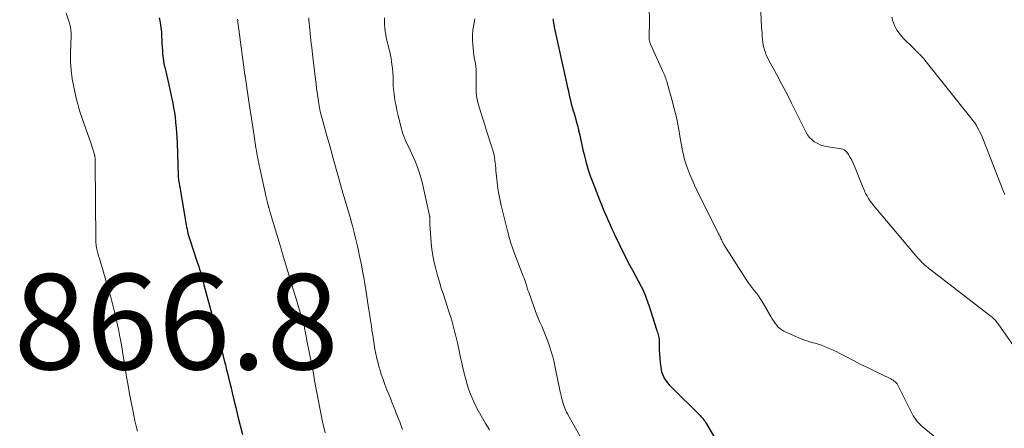
# Model space of a CAD drawing. Units: feet. Extents: x 2000000 to 2005024, y 544993 to 550000.
# Drawn here: x 2000312 to 2000519, y 548251 to 548337 of the extents above; entities that cross this region are included whole.
import ezdxf

# ---------------------------------------------------------------- set-up
doc = ezdxf.new("R2010")
doc.units = ezdxf.units.FT
doc.header["$LTSCALE"] = 100
doc.header["$MEASUREMENT"] = 0
for name, color, linetype, lineweight in [('CONTOUR INDEX', 32, 'Continuous', 25), ('CONTOUR INTERMEDIATE', 40, 'Continuous', 15), ('SPOT ELEVATION', 7, 'Continuous', 15)]:
    doc.layers.add(name, color=color, linetype=linetype, lineweight=lineweight)
doc.styles.add('slant', font='romans.shx', dxfattribs={"oblique": 14.999978})

msp = doc.modelspace()

# ---------------------------------------------------------------- linework, layer by layer
at = {"layer": 'CONTOUR INDEX', "flags": 128}
for points, elevation in [([(2000341.62, 548337.37), (2000341.81, 548336.37), (2000341.96, 548335.36), (2000342.05, 548334.35), (2000342.11, 548333.33), (2000342.13, 548332.84), (2000342.16, 548332.07), (2000342.21, 548331.3), (2000342.26, 548330.53), (2000342.32, 548329.76), (2000342.41, 548328.99), (2000342.52, 548328.23), (2000342.66, 548327.47), (2000342.82, 548326.72), (2000343.62, 548323.32), (2000343.84, 548322.35), (2000344.05, 548321.39), (2000344.25, 548320.42), (2000344.45, 548319.45), (2000344.62, 548318.48), (2000344.78, 548317.5), (2000344.91, 548316.52), (2000345.02, 548315.54), (2000345.04, 548315.39), (2000345.14, 548314.33), (2000345.22, 548313.27), (2000345.28, 548312.21), (2000345.33, 548311.15), (2000345.58, 548304.26), (2000345.58, 548304.12), (2000345.59, 548303.97), (2000345.6, 548303.82), (2000345.62, 548303.68), (2000345.63, 548303.53), (2000345.65, 548303.39), (2000345.67, 548303.24), (2000345.7, 548303.1), (2000345.78, 548302.63), (2000345.84, 548302.25), (2000345.91, 548301.87), (2000345.97, 548301.49), (2000346.04, 548301.11), (2000347.19, 548294.35), (2000347.27, 548293.91), (2000347.35, 548293.48), (2000347.44, 548293.05), (2000347.53, 548292.62), (2000347.63, 548292.19), (2000347.74, 548291.77), (2000347.87, 548291.35), (2000348, 548290.93), (2000349.5, 548286.39), (2000349.69, 548285.82), (2000349.87, 548285.24), (2000350.05, 548284.67), (2000350.22, 548284.09), (2000350.38, 548283.51), (2000350.55, 548282.94), (2000350.7, 548282.36), (2000350.86, 548281.77), (2000350.95, 548281.39), (2000351.15, 548280.62), (2000351.36, 548279.85), (2000351.57, 548279.07), (2000351.78, 548278.3), (2000353.56, 548271.88), (2000353.8, 548270.98), (2000354.05, 548270.07), (2000354.3, 548269.16), (2000354.54, 548268.25), (2000354.78, 548267.34), (2000355.01, 548266.43), (2000355.25, 548265.52), (2000355.48, 548264.6), (2000355.66, 548263.88), (2000355.97, 548262.61), (2000356.29, 548261.33), (2000356.6, 548260.05), (2000356.91, 548258.78), (2000357.2, 548257.56), (2000357.66, 548255.67), (2000358.11, 548253.78), (2000358.57, 548251.89), (2000359.03, 548250.01)], 860), ([(2000424.15, 548337.14), (2000424.18, 548336.9), (2000424.21, 548336.65), (2000424.25, 548336.41), (2000424.29, 548336.17), (2000424.33, 548335.93), (2000424.38, 548335.69), (2000424.43, 548335.45), (2000426.99, 548323.78), (2000427.15, 548323.04), (2000427.31, 548322.3), (2000427.48, 548321.56), (2000427.64, 548320.82), (2000427.81, 548320.08), (2000428, 548319.34), (2000428.2, 548318.61), (2000428.41, 548317.89), (2000428.52, 548317.54), (2000428.79, 548316.64), (2000429.04, 548315.74), (2000429.27, 548314.83), (2000429.49, 548313.92), (2000429.53, 548313.74), (2000429.76, 548312.74), (2000429.99, 548311.73), (2000430.22, 548310.73), (2000430.45, 548309.72), (2000430.67, 548308.72), (2000431.05, 548307.22), (2000431.46, 548305.74), (2000431.95, 548304.28), (2000432.48, 548302.83), (2000433.88, 548299.25), (2000434.23, 548298.37), (2000434.59, 548297.49), (2000434.97, 548296.61), (2000435.35, 548295.74), (2000435.74, 548294.87), (2000436.13, 548294), (2000436.52, 548293.13), (2000436.91, 548292.27), (2000437.16, 548291.73), (2000437.65, 548290.68), (2000438.15, 548289.62), (2000438.66, 548288.58), (2000439.19, 548287.53), (2000439.73, 548286.5), (2000440.27, 548285.47), (2000440.82, 548284.44), (2000441.37, 548283.41), (2000442.68, 548281.01), (2000442.92, 548280.54), (2000443.15, 548280.07), (2000443.35, 548279.59), (2000443.55, 548279.1), (2000443.72, 548278.61), (2000443.9, 548278.11), (2000444.07, 548277.61), (2000444.23, 548277.11), (2000445.85, 548272.06), (2000445.94, 548271.77), (2000446.04, 548271.48), (2000446.13, 548271.19), (2000446.23, 548270.91), (2000446.31, 548270.62), (2000446.37, 548270.33), (2000446.41, 548270.03), (2000446.42, 548269.73), (2000446.42, 548268.58), (2000446.44, 548267.7), (2000446.48, 548266.83), (2000446.55, 548265.95), (2000446.65, 548265.08), (2000446.84, 548263.65), (2000446.94, 548263.14), (2000447.09, 548262.64), (2000447.3, 548262.17), (2000447.56, 548261.71), (2000447.86, 548261.27), (2000448.18, 548260.85), (2000448.53, 548260.45), (2000448.89, 548260.07), (2000454.99, 548254), (2000455.19, 548253.8), (2000455.37, 548253.59), (2000455.55, 548253.38), (2000455.72, 548253.16), (2000455.89, 548252.94), (2000456.04, 548252.71), (2000456.19, 548252.48), (2000456.34, 548252.24), (2000458.97, 548247.72)], 840)]:
    msp.add_lwpolyline(points, dxfattribs=dict(at, elevation=elevation))
at = {"layer": 'CONTOUR INTERMEDIATE', "flags": 128}
for points, elevation in [([(2000444.26, 548344.62), (2000444.37, 548336), (2000444.37, 548335.61), (2000444.37, 548335.22), (2000444.35, 548334.83), (2000444.34, 548334.43), (2000444.31, 548334.04), (2000444.3, 548333.85), (2000444.3, 548333.65), (2000444.3, 548333.46), (2000444.29, 548333.27), (2000444.3, 548333.23), (2000444.3, 548333.06), (2000444.32, 548332.88), (2000444.35, 548332.71), (2000444.38, 548332.54), (2000444.43, 548332.37), (2000444.48, 548332.2), (2000444.54, 548332.04), (2000444.61, 548331.88), (2000447.21, 548326.12), (2000447.33, 548325.83), (2000447.46, 548325.54), (2000447.58, 548325.25), (2000447.69, 548324.96), (2000447.8, 548324.67), (2000447.91, 548324.38), (2000448, 548324.08), (2000448.09, 548323.78), (2000449.22, 548319.73), (2000449.6, 548318.3), (2000449.95, 548316.85), (2000450.25, 548315.4), (2000450.52, 548313.94), (2000450.76, 548312.57), (2000450.89, 548311.8), (2000451.03, 548311.02), (2000451.18, 548310.25), (2000451.32, 548309.47), (2000451.49, 548308.7), (2000451.68, 548307.94), (2000451.9, 548307.19), (2000452.15, 548306.44), (2000452.44, 548305.65), (2000452.87, 548304.53), (2000453.32, 548303.41), (2000453.82, 548302.31), (2000454.34, 548301.22), (2000458.89, 548292.1), (2000459.01, 548291.85), (2000459.13, 548291.61), (2000459.25, 548291.36), (2000459.37, 548291.11), (2000459.48, 548290.87), (2000459.54, 548290.74), (2000459.6, 548290.62), (2000459.66, 548290.49), (2000459.71, 548290.37), (2000459.77, 548290.24), (2000459.83, 548290.12), (2000459.9, 548290), (2000459.97, 548289.88), (2000464.68, 548282.49), (2000465.07, 548281.9), (2000465.48, 548281.33), (2000465.91, 548280.77), (2000466.35, 548280.22), (2000466.8, 548279.67), (2000467.22, 548279.1), (2000467.61, 548278.51), (2000467.99, 548277.91), (2000469.86, 548274.74), (2000470.13, 548274.29), (2000470.41, 548273.84), (2000470.7, 548273.41), (2000471, 548272.98), (2000471.33, 548272.59), (2000471.7, 548272.23), (2000472.11, 548271.94), (2000472.56, 548271.7), (2000475.18, 548270.52), (2000476.03, 548270.16), (2000476.9, 548269.82), (2000477.78, 548269.53), (2000478.67, 548269.26), (2000479.12, 548269.13), (2000479.79, 548268.93), (2000480.45, 548268.72), (2000481.11, 548268.48), (2000481.76, 548268.22), (2000482.41, 548267.94), (2000483.05, 548267.65), (2000483.67, 548267.35), (2000484.3, 548267.03), (2000485.81, 548266.22), (2000487.19, 548265.5), (2000488.58, 548264.79), (2000489.98, 548264.1), (2000491.38, 548263.42), (2000494.96, 548261.7), (2000495.22, 548261.56), (2000495.47, 548261.4), (2000495.7, 548261.23), (2000495.92, 548261.04), (2000496.12, 548260.83), (2000496.3, 548260.61), (2000496.46, 548260.36), (2000496.61, 548260.11), (2000499.24, 548254.8), (2000499.47, 548254.37), (2000499.71, 548253.95), (2000499.97, 548253.54), (2000500.24, 548253.14), (2000500.54, 548252.75), (2000500.85, 548252.39), (2000501.2, 548252.05), (2000501.56, 548251.72), (2000504.65, 548249.15)], 836), ([(2000467.66, 548340.26), (2000467.91, 548335.42), (2000467.95, 548334.79), (2000467.99, 548334.17), (2000468.03, 548333.54), (2000468.08, 548332.91), (2000468.09, 548332.77), (2000468.15, 548332.22), (2000468.23, 548331.67), (2000468.36, 548331.14), (2000468.5, 548330.6), (2000468.68, 548330.08), (2000468.88, 548329.56), (2000469.11, 548329.06), (2000469.37, 548328.57), (2000471.02, 548325.53), (2000472.1, 548323.52), (2000473.17, 548321.5), (2000474.2, 548319.46), (2000475.22, 548317.42), (2000477.16, 548313.44), (2000477.51, 548312.85), (2000477.92, 548312.31), (2000478.4, 548311.84), (2000478.94, 548311.41), (2000479.54, 548311.07), (2000480.16, 548310.78), (2000480.82, 548310.57), (2000481.49, 548310.42), (2000484.58, 548309.94), (2000484.92, 548309.84), (2000485.24, 548309.69), (2000485.51, 548309.47), (2000485.75, 548309.2), (2000486.11, 548308.69), (2000486.48, 548308.12), (2000486.83, 548307.53), (2000487.13, 548306.92), (2000487.4, 548306.29), (2000489.19, 548301.71), (2000489.44, 548301.13), (2000489.71, 548300.57), (2000490.01, 548300.02), (2000490.33, 548299.48), (2000490.68, 548298.96), (2000491.05, 548298.45), (2000491.43, 548297.95), (2000491.83, 548297.47), (2000500.8, 548286.88), (2000500.98, 548286.68), (2000501.15, 548286.48), (2000501.33, 548286.29), (2000501.52, 548286.1), (2000501.7, 548285.91), (2000501.89, 548285.73), (2000502.09, 548285.55), (2000502.29, 548285.38), (2000502.31, 548285.36), (2000502.53, 548285.18), (2000502.75, 548285.01), (2000502.96, 548284.83), (2000503.19, 548284.66), (2000516.03, 548274.75), (2000516.23, 548274.59), (2000516.43, 548274.42), (2000516.62, 548274.24), (2000516.8, 548274.05), (2000516.98, 548273.86), (2000517.15, 548273.66), (2000517.31, 548273.46), (2000517.47, 548273.24), (2000522.18, 548266.51)], 832), ([(2000322.08, 548338.35), (2000322.77, 548336.28), (2000322.86, 548335.98), (2000322.94, 548335.67), (2000323, 548335.36), (2000323.05, 548335.04), (2000323.05, 548334.99), (2000323.09, 548334.64), (2000323.11, 548334.3), (2000323.12, 548333.95), (2000323.11, 548333.6), (2000323.01, 548330.06), (2000323.03, 548328.23), (2000323.13, 548326.41), (2000323.37, 548324.61), (2000323.7, 548322.81), (2000324.26, 548320.24), (2000324.38, 548319.74), (2000324.51, 548319.24), (2000324.65, 548318.74), (2000324.8, 548318.24), (2000324.96, 548317.75), (2000325.12, 548317.25), (2000325.29, 548316.76), (2000325.46, 548316.27), (2000327.26, 548311.17), (2000327.41, 548310.73), (2000327.56, 548310.29), (2000327.69, 548309.84), (2000327.82, 548309.39), (2000328.03, 548308.66), (2000328.05, 548308.57), (2000328.07, 548308.49), (2000328.09, 548308.4), (2000328.11, 548308.31), (2000328.12, 548308.22), (2000328.13, 548308.14), (2000328.14, 548308.05), (2000328.15, 548307.96), (2000328.17, 548307.8), (2000328.18, 548307.63), (2000328.19, 548307.46), (2000328.2, 548307.3), (2000328.2, 548307.13), (2000328.32, 548290.73), (2000328.33, 548290.43), (2000328.34, 548290.13), (2000328.37, 548289.83), (2000328.4, 548289.54), (2000328.44, 548289.24), (2000328.49, 548288.95), (2000328.55, 548288.65), (2000328.63, 548288.36), (2000328.63, 548288.34), (2000328.72, 548288.03), (2000328.8, 548287.73), (2000328.89, 548287.43), (2000328.98, 548287.13), (2000330.24, 548282.89), (2000330.49, 548282.08), (2000330.73, 548281.26), (2000330.96, 548280.44), (2000331.2, 548279.62), (2000331.43, 548278.8), (2000331.65, 548277.97), (2000331.86, 548277.15), (2000332.07, 548276.32), (2000332.28, 548275.49), (2000332.57, 548274.24), (2000332.86, 548272.99), (2000333.12, 548271.73), (2000333.36, 548270.48), (2000333.41, 548270.22), (2000333.66, 548268.84), (2000333.9, 548267.45), (2000334.13, 548266.06), (2000334.36, 548264.66), (2000334.47, 548263.88), (2000334.76, 548262.1), (2000335.06, 548260.32), (2000335.38, 548258.55), (2000335.72, 548256.77), (2000336.05, 548255.09), (2000336.28, 548253.99), (2000336.51, 548252.89), (2000336.76, 548251.79), (2000337.02, 548250.69)], 864), ([(2000358, 548337.12), (2000358.06, 548336.73), (2000358.11, 548336.35), (2000358.16, 548335.96), (2000359.58, 548325.45), (2000359.59, 548325.36), (2000359.6, 548325.27), (2000359.62, 548325.18), (2000359.63, 548325.09), (2000359.65, 548324.96), (2000359.65, 548324.94), (2000359.65, 548324.91), (2000359.65, 548324.89), (2000359.66, 548324.87), (2000359.67, 548324.78), (2000359.67, 548324.76), (2000359.68, 548324.74), (2000359.68, 548324.72), (2000359.68, 548324.7), (2000360.39, 548319.86), (2000360.66, 548318.05), (2000360.93, 548316.24), (2000361.21, 548314.44), (2000361.49, 548312.64), (2000361.89, 548310.09), (2000361.97, 548309.56), (2000362.06, 548309.03), (2000362.16, 548308.5), (2000362.26, 548307.98), (2000362.36, 548307.45), (2000362.47, 548306.93), (2000362.58, 548306.4), (2000362.69, 548305.88), (2000364.03, 548299.76), (2000364.09, 548299.48), (2000364.15, 548299.21), (2000364.22, 548298.93), (2000364.28, 548298.65), (2000364.32, 548298.5), (2000364.37, 548298.3), (2000364.42, 548298.1), (2000364.48, 548297.91), (2000364.54, 548297.71), (2000364.57, 548297.6), (2000364.65, 548297.34), (2000364.72, 548297.09), (2000364.8, 548296.84), (2000364.87, 548296.59), (2000366.94, 548289.67), (2000367.02, 548289.42), (2000367.09, 548289.16), (2000367.17, 548288.91), (2000367.24, 548288.66), (2000367.31, 548288.41), (2000367.39, 548288.16), (2000367.46, 548287.91), (2000367.54, 548287.66), (2000368.71, 548283.71), (2000369.24, 548281.97), (2000369.76, 548280.23), (2000370.29, 548278.49), (2000370.81, 548276.75), (2000371.77, 548273.6), (2000371.82, 548273.44), (2000371.87, 548273.27), (2000371.91, 548273.1), (2000371.95, 548272.93), (2000371.99, 548272.76), (2000372.03, 548272.59), (2000372.06, 548272.42), (2000372.09, 548272.25), (2000372.21, 548271.65), (2000372.3, 548271.17), (2000372.39, 548270.7), (2000372.48, 548270.23), (2000372.57, 548269.75), (2000373.64, 548264.24), (2000373.92, 548262.79), (2000374.19, 548261.35), (2000374.46, 548259.9), (2000374.72, 548258.45), (2000374.98, 548257.01), (2000375.26, 548255.56), (2000375.55, 548254.12), (2000375.86, 548252.69), (2000375.99, 548252.11), (2000376.38, 548250.38)], 856), ([(2000372.95, 548337.38), (2000372.99, 548336.84), (2000373.04, 548336.3), (2000373.1, 548335.61), (2000373.17, 548334.87), (2000373.25, 548334.14), (2000373.33, 548333.41), (2000373.41, 548332.68), (2000373.49, 548331.95), (2000373.57, 548331.21), (2000373.66, 548330.48), (2000373.75, 548329.75), (2000374.37, 548324.42), (2000374.48, 548323.51), (2000374.59, 548322.61), (2000374.71, 548321.7), (2000374.84, 548320.8), (2000374.97, 548319.84), (2000375.04, 548319.42), (2000375.11, 548319), (2000375.19, 548318.57), (2000375.28, 548318.15), (2000375.37, 548317.74), (2000375.47, 548317.32), (2000375.58, 548316.9), (2000375.69, 548316.49), (2000376.34, 548314.18), (2000376.77, 548312.61), (2000377.21, 548311.05), (2000377.65, 548309.48), (2000378.08, 548307.91), (2000379.73, 548301.97), (2000379.78, 548301.78), (2000379.84, 548301.59), (2000379.89, 548301.4), (2000379.95, 548301.21), (2000380, 548301.01), (2000380.06, 548300.82), (2000380.11, 548300.63), (2000380.17, 548300.44), (2000380.72, 548298.59), (2000381, 548297.65), (2000381.27, 548296.7), (2000381.54, 548295.76), (2000381.81, 548294.82), (2000381.86, 548294.64), (2000382.09, 548293.79), (2000382.33, 548292.93), (2000382.55, 548292.07), (2000382.77, 548291.2), (2000382.98, 548290.34), (2000383.18, 548289.47), (2000383.37, 548288.61), (2000383.55, 548287.73), (2000383.98, 548285.56), (2000384.23, 548284.26), (2000384.47, 548282.96), (2000384.7, 548281.65), (2000384.91, 548280.35), (2000385.5, 548276.56), (2000385.68, 548275.45), (2000385.85, 548274.33), (2000386.01, 548273.22), (2000386.17, 548272.1), (2000386.21, 548271.84), (2000386.36, 548270.86), (2000386.51, 548269.87), (2000386.66, 548268.88), (2000386.83, 548267.9), (2000387.01, 548266.92), (2000387.22, 548265.95), (2000387.47, 548264.98), (2000387.73, 548264.02), (2000387.82, 548263.74), (2000388.16, 548262.64), (2000388.53, 548261.56), (2000388.92, 548260.48), (2000389.34, 548259.41), (2000390.07, 548257.6), (2000390.4, 548256.78), (2000390.73, 548255.96), (2000391.06, 548255.13), (2000391.38, 548254.31), (2000391.42, 548254.22), (2000391.72, 548253.43), (2000392.02, 548252.65), (2000392.3, 548251.86), (2000392.59, 548251.07)], 852), ([(2000388.81, 548337.39), (2000388.82, 548336.68), (2000388.85, 548335.96), (2000388.9, 548335.25), (2000388.99, 548334.54), (2000389.1, 548333.84), (2000389.12, 548333.7), (2000389.26, 548333.01), (2000389.4, 548332.31), (2000389.57, 548331.63), (2000389.76, 548330.94), (2000389.93, 548330.26), (2000390.09, 548329.57), (2000390.22, 548328.87), (2000390.32, 548328.17), (2000390.39, 548327.64), (2000390.49, 548326.76), (2000390.57, 548325.88), (2000390.62, 548325), (2000390.65, 548324.12), (2000390.65, 548324.09), (2000390.68, 548323.22), (2000390.74, 548322.35), (2000390.84, 548321.48), (2000390.95, 548320.62), (2000391.1, 548319.76), (2000391.26, 548318.9), (2000391.44, 548318.04), (2000391.63, 548317.19), (2000392.24, 548314.62), (2000392.38, 548314.09), (2000392.53, 548313.56), (2000392.71, 548313.04), (2000392.9, 548312.53), (2000393.11, 548312.02), (2000393.32, 548311.51), (2000393.55, 548311.01), (2000393.79, 548310.51), (2000394.66, 548308.72), (2000395.29, 548307.31), (2000395.85, 548305.88), (2000396.31, 548304.41), (2000396.71, 548302.92), (2000398.28, 548295.93), (2000398.3, 548295.82), (2000398.32, 548295.71), (2000398.33, 548295.6), (2000398.33, 548295.49), (2000398.33, 548295.38), (2000398.32, 548295.26), (2000398.32, 548295.15), (2000398.32, 548295.04), (2000398.31, 548294.89), (2000398.31, 548294.7), (2000398.31, 548294.52), (2000398.31, 548294.33), (2000398.33, 548294.15), (2000398.64, 548290.23), (2000398.79, 548288.84), (2000398.99, 548287.46), (2000399.26, 548286.09), (2000399.58, 548284.73), (2000399.95, 548283.38), (2000400.33, 548282.04), (2000400.74, 548280.7), (2000401.17, 548279.37), (2000402.34, 548275.8), (2000402.6, 548274.99), (2000402.85, 548274.17), (2000403.08, 548273.35), (2000403.31, 548272.53), (2000403.52, 548271.7), (2000403.73, 548270.88), (2000403.92, 548270.05), (2000404.12, 548269.21), (2000404.56, 548267.2), (2000404.8, 548266.13), (2000405.05, 548265.06), (2000405.29, 548263.99), (2000405.54, 548262.92), (2000405.56, 548262.83), (2000405.81, 548261.81), (2000406.09, 548260.8), (2000406.4, 548259.8), (2000406.74, 548258.81), (2000407.11, 548257.84), (2000407.53, 548256.88), (2000407.99, 548255.94), (2000408.49, 548255.02), (2000410.03, 548252.34), (2000410.43, 548251.67), (2000410.84, 548251.02)], 848), ([(2000407.77, 548337.14), (2000407.54, 548336.01), (2000407.37, 548334.87), (2000407.3, 548333.73), (2000407.31, 548332.57), (2000407.34, 548331.8), (2000407.4, 548331.03), (2000407.47, 548330.26), (2000407.59, 548329.49), (2000407.73, 548328.73), (2000407.79, 548328.42), (2000407.9, 548327.81), (2000407.98, 548327.2), (2000408.02, 548326.59), (2000408.04, 548325.97), (2000408.04, 548325.36), (2000408.03, 548324.74), (2000408.03, 548324.12), (2000408.03, 548323.5), (2000408.03, 548322.67), (2000408.07, 548321.64), (2000408.18, 548320.63), (2000408.38, 548319.63), (2000408.65, 548318.63), (2000409.43, 548316.23), (2000409.84, 548314.95), (2000410.25, 548313.68), (2000410.66, 548312.4), (2000411.07, 548311.12), (2000411.56, 548309.61), (2000411.71, 548309.09), (2000411.84, 548308.56), (2000411.93, 548308.02), (2000412, 548307.49), (2000412.05, 548306.94), (2000412.1, 548306.4), (2000412.15, 548305.86), (2000412.2, 548305.31), (2000412.35, 548303.58), (2000412.51, 548302.18), (2000412.71, 548300.78), (2000412.98, 548299.4), (2000413.29, 548298.02), (2000414.69, 548292.43), (2000414.81, 548291.98), (2000414.93, 548291.53), (2000415.06, 548291.08), (2000415.19, 548290.63), (2000415.34, 548290.15), (2000415.4, 548289.95), (2000415.47, 548289.74), (2000415.54, 548289.54), (2000415.61, 548289.34), (2000415.69, 548289.14), (2000415.76, 548288.94), (2000415.84, 548288.74), (2000415.91, 548288.54), (2000417.93, 548283.21), (2000418.09, 548282.79), (2000418.23, 548282.37), (2000418.37, 548281.95), (2000418.51, 548281.53), (2000418.64, 548281.11), (2000418.77, 548280.68), (2000418.91, 548280.26), (2000419.06, 548279.84), (2000420.11, 548276.85), (2000420.49, 548275.8), (2000420.9, 548274.75), (2000421.33, 548273.72), (2000421.79, 548272.7), (2000422.24, 548271.68), (2000422.67, 548270.65), (2000423.06, 548269.6), (2000423.44, 548268.55), (2000423.45, 548268.5), (2000423.79, 548267.41), (2000424.11, 548266.31), (2000424.39, 548265.2), (2000424.64, 548264.09), (2000425.69, 548258.94), (2000425.78, 548258.52), (2000425.87, 548258.11), (2000425.97, 548257.69), (2000426.07, 548257.27), (2000426.09, 548257.19), (2000426.19, 548256.82), (2000426.29, 548256.45), (2000426.41, 548256.09), (2000426.54, 548255.72), (2000426.68, 548255.36), (2000426.84, 548255.01), (2000427.01, 548254.67), (2000427.19, 548254.33), (2000431.16, 548247.21)], 844), ([(2000495.18, 548337.51), (2000495.34, 548336.92), (2000495.53, 548336.34), (2000495.76, 548335.78), (2000496.03, 548335.23), (2000496.34, 548334.71), (2000496.68, 548334.2), (2000497.06, 548333.73), (2000497.47, 548333.28), (2000499.87, 548330.87), (2000500, 548330.74), (2000500.13, 548330.61), (2000500.25, 548330.48), (2000500.38, 548330.36), (2000500.56, 548330.18), (2000500.6, 548330.14), (2000500.64, 548330.1), (2000500.68, 548330.06), (2000500.72, 548330.03), (2000500.76, 548329.99), (2000500.79, 548329.95), (2000500.83, 548329.91), (2000500.87, 548329.87), (2000500.96, 548329.79), (2000501.04, 548329.72), (2000501.12, 548329.64), (2000501.2, 548329.56), (2000501.28, 548329.48), (2000501.48, 548329.27), (2000501.65, 548329.08), (2000501.82, 548328.89), (2000501.99, 548328.7), (2000502.15, 548328.5), (2000511.79, 548316.41), (2000512.19, 548315.88), (2000512.57, 548315.34), (2000512.92, 548314.77), (2000513.26, 548314.2), (2000513.32, 548314.08), (2000513.66, 548313.42), (2000513.98, 548312.76), (2000514.28, 548312.09), (2000514.56, 548311.41), (2000518.32, 548301.66), (2000518.59, 548300.99), (2000518.87, 548300.32)], 828)]:
    msp.add_lwpolyline(points, dxfattribs=dict(at, elevation=elevation))

# ---------------------------------------------------------------- texts
at = {"layer": 'SPOT ELEVATION', "style": 'slant', "oblique": 15}
msp.add_text('866.8', height=20, dxfattribs=at).set_placement((2000311.09, 548263.68, 866.82))

doc.saveas('drawing.dxf')
